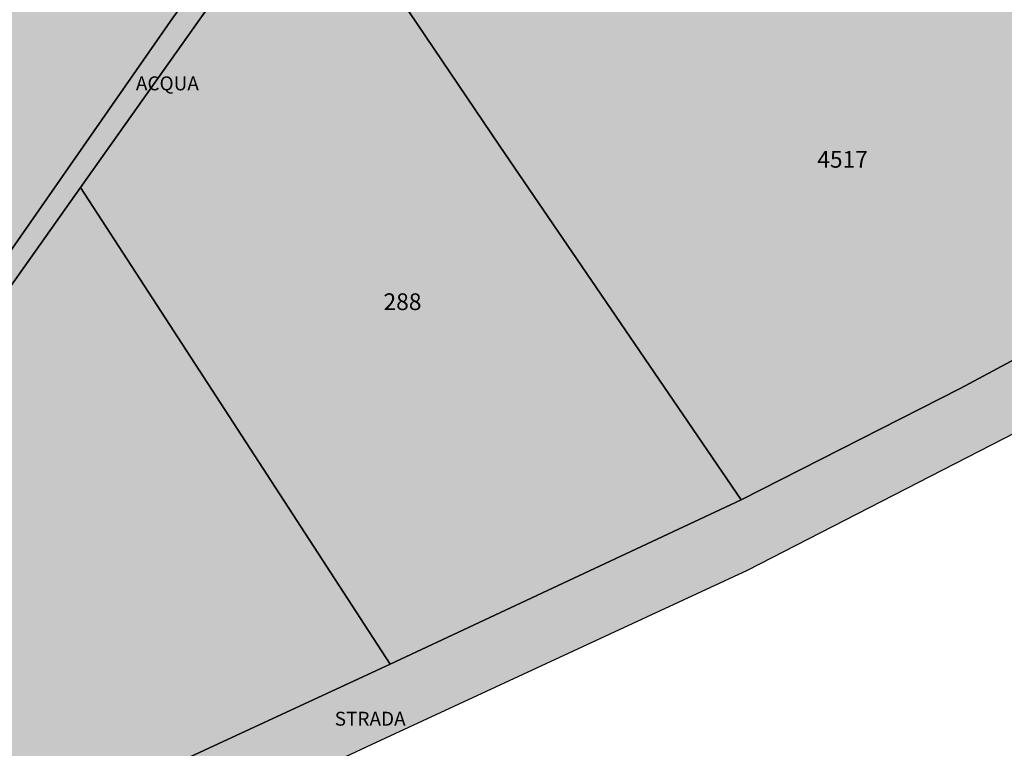
# Model space of a CAD drawing. Extents: x 1538956 to 1571595, y 5042519 to 5072519.
# Drawn here: x 1547860 to 1548001, y 5060370 to 5060475 of the extents above; entities that cross this region are included whole.
import ezdxf

# ---------------------------------------------------------------- set-up
doc = ezdxf.new("R2010")
doc.units = 0
doc.header["$LTSCALE"] = 2
doc.header["$MEASUREMENT"] = 0
doc.linetypes.add('CONTINUA', pattern=[0])
for name, color, linetype in [('base_cat_ACQUE', 92, 'CONTINUA'), ('base_cat_CONFINE', 92, 'CONTINUA'), ('base_cat_PARTICELLE', 92, 'CONTINUA'), ('base_cat_ret_foglio', 71, 'Continuous'), ('base_cat_STRADE', 92, 'CONTINUA')]:
    doc.layers.add(name, color=color, linetype=linetype)

msp = doc.modelspace()

# ---------------------------------------------------------------- hatches: boundary and pattern name
at = {"layer": 'base_cat_ret_foglio'}
msp.add_hatch(color=256, dxfattribs=at).paths.add_polyline_path([(1547625.96, 5060249.52), (1547628.84, 5060249.28), (1547657.4, 5060258.21), (1547677.61, 5060264.85), (1547688.79, 5060268.8), (1547700.85, 5060273.8), (1547720.12, 5060280.56), (1547751.32, 5060295.51), (1547859.98, 5060347.33), (1547910.33, 5060370.93), (1547964.24, 5060395.97), (1548041.44, 5060435.62), (1548106.3, 5060465.58), (1548107.18, 5060470.98), (1548162.24, 5060492.62), (1548244.89, 5060520.2), (1548280.91, 5060531.47), (1548308.38, 5060539.28), (1548332.3, 5060544.73), (1548344.99, 5060548.17), (1548366.85, 5060555.58), (1548408.81, 5060569.64), (1548458.55, 5060589.28), (1548522.81, 5060614.17), (1548526.62, 5060618.58), (1548527.23, 5060621.39), (1548526.43, 5060623.79), (1548511.78, 5060644.63), (1548493.83, 5060670.58), (1548483.23, 5060684.55), (1548466.04, 5060709.11), (1548444.16, 5060740.62), (1548433.68, 5060757.58), (1548431.92, 5060765.48), (1548433.2, 5060770.93), (1548436.09, 5060775.43), (1548444.13, 5060778.16), (1548476.1, 5060785.54), (1548477.59, 5060787.99), (1548476.47, 5060793.45), (1548464.74, 5060839.44), (1548457.34, 5060869.99), (1548450.11, 5060910.82), (1548441.26, 5060965.01), (1548437.72, 5060983.9), (1548435.15, 5060985.67), (1548420.69, 5060981.81), (1548399.32, 5060976.03), (1548388.55, 5060979.89), (1548357.7, 5060993.21), (1548356.09, 5060996.1), (1548366.63, 5061034.5), (1548371.61, 5061049.7), (1548381.42, 5061068.15), (1548389.29, 5061084.69), (1548391.7, 5061096.89), (1548391.42, 5061121.73), (1548392.54, 5061142.39), (1548395.69, 5061162.83), (1548400.64, 5061176.81), (1548419.83, 5061209.12), (1548417.57, 5061209.41), (1548325.86, 5061212.76), (1548323.27, 5061212.83), (1548297.39, 5061213.5), (1548293.99, 5061213.42), (1548286.96, 5061213.21), (1548280.99, 5061220.5), (1548274.94, 5061228.88), (1548270.43, 5061234.53), (1548269.77, 5061237.46), (1548269.12, 5061245.81), (1548268.24, 5061255.07), (1548260.56, 5061252.38), (1548253.33, 5061249.93), (1548243.62, 5061247.25), (1548236.15, 5061239.15), (1548229.35, 5061230.6), (1548222.78, 5061222.05), (1548217.16, 5061215.76), (1548214.75, 5061213.07), (1548207.42, 5061206.45), (1548203.04, 5061202.19), (1548196.18, 5061195.51), (1548186.08, 5061186.59), (1548185.6, 5061186.17), (1548181.16, 5061182.12), (1548180.8, 5061181.79), (1548180.24, 5061181.56), (1548153.52, 5061170.66), (1548144.07, 5061167.19), (1548130.47, 5061199.44), (1548122.5, 5061218.06), (1548077.44, 5061219.19), (1547989.91, 5061221.7), (1547988.29, 5061225.48), (1547986.89, 5061228.91), (1547964.92, 5061222.29), (1547948.41, 5061222.74), (1547947.24, 5061222.77), (1547928.85, 5061223.55), (1547920.22, 5061223.99), (1547917.75, 5061224.11), (1547907.55, 5061224.22), (1547899.35, 5061224.78), (1547869.62, 5061225.52), (1547868.12, 5061225.43), (1547855.21, 5061226.01), (1547852.49, 5061226.12), (1547812.25, 5061227.23), (1547749.89, 5061229.03), (1547739.96, 5061229.03), (1547731.63, 5061229.6), (1547727.6, 5061230.13), (1547723.53, 5061230.08), (1547707.4, 5061230.35), (1547675.41, 5061231.56), (1547668.1, 5061231.72), (1547665.29, 5061231.76), (1547659.46, 5061231.9), (1547653.71, 5061231.94), (1547649, 5061232.12), (1547648.53, 5061250.62), (1547642.1, 5061232.53), (1547636.35, 5061232.84), (1547625.72, 5061233.25), (1547622.01, 5061233.29), (1547597.29, 5061234.07), (1547593.37, 5061234.2), (1547539.25, 5061235.94), (1547519.98, 5061236.97), (1547513, 5061236.9), (1547499.18, 5061237.4), (1547498.62, 5061234.29), (1547497.03, 5061234.58), (1547495.7, 5061199.03), (1547495.63, 5061197.2), (1547494.73, 5061165.83), (1547477.59, 5061146), (1547471.1, 5061127.46), (1547494.49, 5061123.5), (1547512.53, 5061121.17), (1547515.12, 5061120.83), (1547514.18, 5061116.65), (1547492.78, 5061115.48), (1547485.63, 5061115.09), (1547484.44, 5061086.97), (1547486.19, 5061086.55), (1547488.88, 5061085.91), (1547492.18, 5061085.12), (1547491.59, 5061080.41), (1547485.3, 5061081.32), (1547484.95, 5061077.24), (1547515.76, 5061069.1), (1547524.75, 5061065.96), (1547532.07, 5061062.15), (1547530.42, 5061054.75), (1547520.01, 5061000.87), (1547519.59, 5060999.67), (1547514.4, 5061000.16), (1547508.26, 5060969.36), (1547493.8, 5060894.31), (1547487.39, 5060862.58), (1547475.86, 5060865.57), (1547480.84, 5060852.02), (1547486.47, 5060837.37), (1547483.14, 5060825.52), (1547480.33, 5060815.33), (1547469.3, 5060796.26), (1547459.64, 5060780.85), (1547450.35, 5060763.49), (1547444.39, 5060752.57), (1547439.84, 5060740.06), (1547437.26, 5060733.22), (1547430.86, 5060719.72), (1547417.06, 5060691.49), (1547407.93, 5060676.83), (1547401.89, 5060667.44), (1547444.7, 5060568.65), (1547474.17, 5060403.59), (1547444.93, 5060351.53), (1547444.43, 5060350.63), (1547447.58, 5060316.66), (1547447.68, 5060309.08), (1547445.56, 5060289.86), (1547443.33, 5060266.96), (1547437.02, 5060244.08), (1547435.32, 5060237.95), (1547457.39, 5060232.29), (1547471.26, 5060232.29), (1547502.53, 5060236.69), (1547536.96, 5060240.67), (1547575.93, 5060245.51), (1547615.85, 5060250.38)])

# ---------------------------------------------------------------- linework, layer by layer
at = {"layer": 'base_cat_ACQUE'}
for points in [[(1547933.79, 5060547.92), (1547922.73, 5060532.17), (1547922.73, 5060532.17), (1547906.01, 5060508.87), (1547882.74, 5060476.74), (1547881.72, 5060475.33), (1547849.96, 5060429.77)], [(1547854.04, 5060430.65), (1547868.45, 5060450.95), (1547901.33, 5060497.41), (1547914.36, 5060515.89), (1547928.2, 5060534.23), (1547937.26, 5060547.32)]]:
    msp.add_lwpolyline(points, dxfattribs=at)
at = {"layer": 'base_cat_CONFINE'}
msp.add_lwpolyline([(1547751.32, 5060295.51), (1547859.98, 5060347.33), (1547910.33, 5060370.93), (1547964.24, 5060395.97), (1548041.44, 5060435.62), (1548106.3, 5060465.58), (1548107.18, 5060470.98), (1548162.24, 5060492.62)], dxfattribs=at)
at = {"layer": 'base_cat_PARTICELLE'}
for points in [[(1547849.96, 5060429.77), (1547881.72, 5060475.33), (1547882.74, 5060476.74), (1547852.47, 5060510.17), (1547825.3, 5060477.26), (1547804.93, 5060452.23), (1547800.97, 5060447.77), (1547784.36, 5060435.46), (1547775.3, 5060428.61), (1547803.81, 5060392.14), (1547806.35, 5060394.18), (1547849.96, 5060429.77)], [(1547868.45, 5060450.95), (1547912.91, 5060382.44), (1547963.36, 5060406.08), (1547928.67, 5060456.89), (1547901.33, 5060497.41), (1547868.45, 5060450.95)], [(1547901.33, 5060497.41), (1547928.67, 5060456.89), (1547963.36, 5060406.08), (1547994.79, 5060422.08), (1548019.88, 5060435.53), (1548037.01, 5060444.37), (1548002.47, 5060487.71), (1547901.33, 5060497.41)], [(1547772.61, 5060363.72), (1547776.66, 5060358.66), (1547772.47, 5060355.35), (1547788.71, 5060331.78), (1547804.56, 5060339.45), (1547808.19, 5060333.93), (1547912.91, 5060382.44), (1547868.45, 5060450.95), (1547854.04, 5060430.65), (1547846.64, 5060423.97), (1547807.27, 5060392.13), (1547772.61, 5060363.72)]]:
    msp.add_lwpolyline(points, close=True, dxfattribs=at)
at = {"layer": 'base_cat_STRADE'}
msp.add_lwpolyline([(1547751.32, 5060295.51), (1547859.98, 5060347.33), (1547910.33, 5060370.93), (1547964.24, 5060395.97), (1548041.44, 5060435.62), (1548106.3, 5060465.58), (1548106.3, 5060465.58), (1548101.5, 5060473.41), (1548057.83, 5060454.29), (1548037.01, 5060444.37), (1548019.88, 5060435.53), (1547994.79, 5060422.08), (1547963.36, 5060406.08), (1547912.91, 5060382.44), (1547808.19, 5060333.93)], dxfattribs=at)

# ---------------------------------------------------------------- texts
at = {"layer": 'base_cat_ACQUE'}
msp.add_text('ACQUA', height=2, dxfattribs=at).set_placement((1547876.4, 5060464.91))
at = {"layer": 'base_cat_PARTICELLE', "color": 9}
for s, p in [('4517', (1547974.27, 5060453.79)), ('288', (1547911.97, 5060433.33))]:
    msp.add_text(s, height=2.4, dxfattribs=at).set_placement(p)
at = {"layer": 'base_cat_STRADE'}
msp.add_text('STRADA', height=2, dxfattribs=at).set_placement((1547904.96, 5060373.6))

doc.saveas('drawing.dxf')
